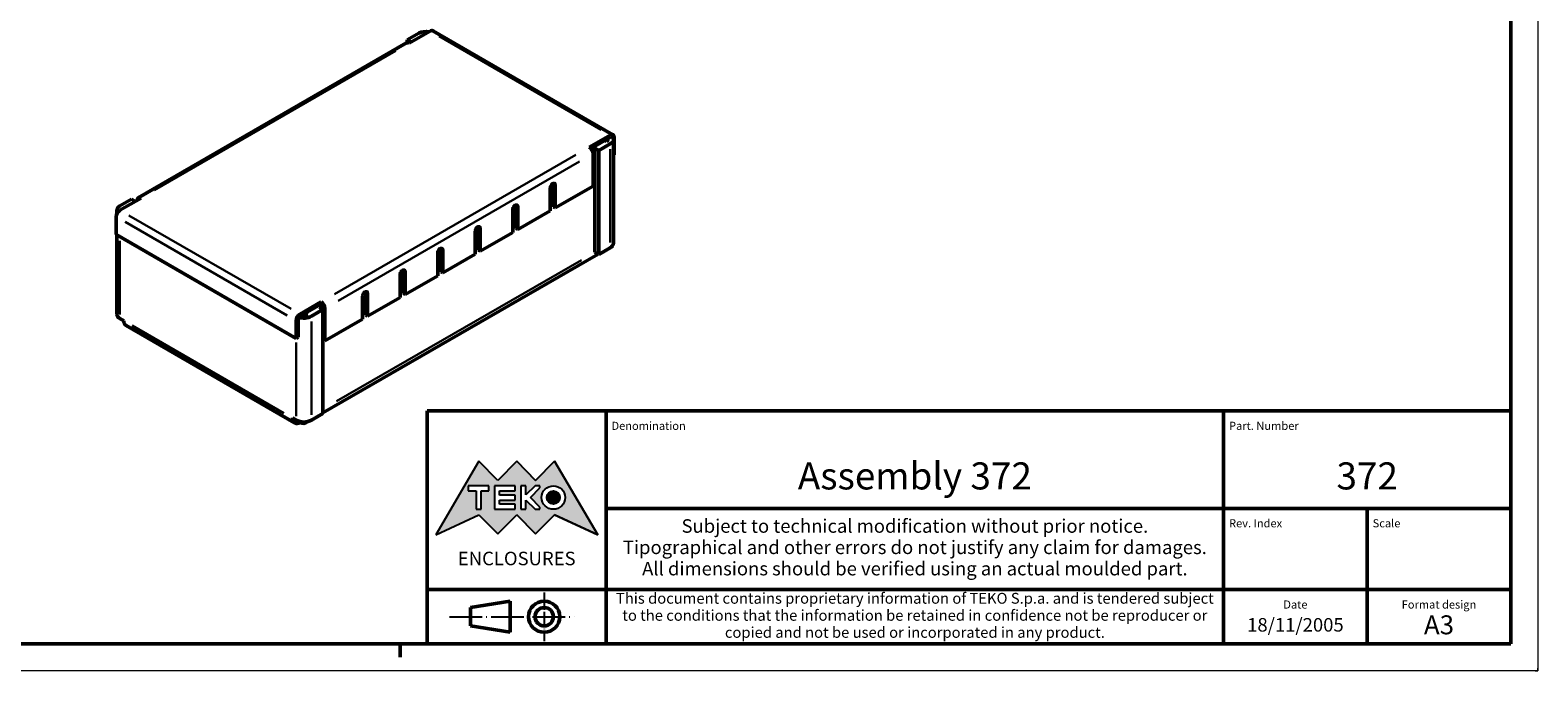
# Model space of a CAD drawing. Extents: x 0 to 420, y 0 to 297.
# Drawn here: x 142 to 420, y 0 to 118 of the extents above; entities that cross this region are included whole.
import ezdxf
from ezdxf.enums import TextEntityAlignment as Align

# ---------------------------------------------------------------- set-up
doc = ezdxf.new("R2010")
doc.units = 0
doc.linetypes.add('LONG_DASH_DOTTED', pattern=[0.3001, 0.2362, -0.0295, 0.0049, -0.0295])
doc.layers.get('0').update_dxf_attribs({"lineweight": 25})
for name, color, linetype, lineweight in [('Geometria schizzo(ISO)', 7, 'Continuous', 50), ('Linee di simmetria(ISO)', 250, 'LONG_DASH_DOTTED', 25), ('Simboli(ISO)', 7, 'Continuous', 25), ('Spigoli tangenti visibili(ISO)', 251, 'Continuous', 30), ('Spigoli visibili(ISO)', 7, 'Continuous', 50), ('Tratteggio', 3, 'Continuous', 9)]:
    doc.layers.add(name, color=color, linetype=linetype, lineweight=lineweight)
doc.styles.get("Standard").update_dxf_attribs({"font": 'ARIAL.TTF'})
doc.styles.add('Tabella-ISO', font='ARIAL.TTF')

# ---------------------------------------------------------------- blocks, each defined once
blk = doc.blocks.new('Cartigli Cartiglio particolare')
at = {"layer": 'Tratteggio'}
h = blk.add_hatch(color=7, dxfattribs=at)
edge = h.paths.add_edge_path(flags=0)
edge.add_arc((-181.38, 32.01), 2.17, 0, 360)
h.paths.add_polyline_path([(-191.3, 33.23), (-188.43, 33.23), (-188.43, 34.14), (-192.24, 34.14), (-192.24, 29.87), (-188.43, 29.87), (-188.43, 30.79), (-191.3, 30.79), (-191.3, 31.55), (-188.43, 31.55), (-188.43, 32.47), (-191.3, 32.47)], flags=0)
h.paths.add_polyline_path([(-183.85, 33.77), (-183.85, 34.14), (-184.77, 34.14), (-186.47, 32.5), (-186.47, 34.14), (-187.38, 34.14), (-187.38, 29.86), (-186.47, 29.86), (-186.47, 31.5), (-184.77, 29.86), (-183.85, 29.86), (-183.85, 30.23), (-185.63, 32)], flags=0)
h.paths.add_polyline_path([(-195.64, 29.87), (-194.73, 29.87), (-194.73, 33.23), (-193.28, 33.23), (-193.28, 34.14), (-197.09, 34.14), (-197.09, 33.23), (-195.64, 33.23)], flags=0)
h.paths.add_polyline_path([(-184.66, 25.28), (-181.16, 28.83), (-173.2, 25.14), (-181.16, 38.74), (-184.66, 35.17), (-188.15, 38.74), (-191.64, 35.17), (-195.14, 38.74), (-203.1, 25.14), (-195.14, 28.83), (-191.64, 25.28), (-188.15, 28.83)])
h = blk.add_hatch(color=7, dxfattribs=at)
edge = h.paths.add_edge_path()
edge.add_arc((-181.38, 32.01), 1.22, 0, 360)
for p, q in [((-195.14, 38.74), (-203.1, 25.14)), ((-191.64, 35.17), (-195.14, 38.74)), ((-188.15, 38.74), (-191.64, 35.17)), ((-184.66, 35.17), (-188.15, 38.74)), ((-181.16, 38.74), (-184.66, 35.17)), ((-173.2, 25.14), (-181.16, 38.74)), ((-193.28, 34.14), (-197.09, 34.14)), ((-197.09, 34.14), (-197.09, 33.23)), ((-193.28, 33.23), (-193.28, 34.14)), ((-188.43, 34.14), (-192.24, 34.14)), ((-192.24, 34.14), (-192.24, 29.87)), ((-188.43, 33.23), (-188.43, 34.14)), ((-186.47, 34.14), (-187.38, 34.14)), ((-187.38, 34.14), (-187.38, 29.86)), ((-184.77, 34.14), (-186.47, 32.5)), ((-186.47, 32.5), (-186.47, 34.14)), ((-185.63, 32), (-183.85, 33.77)), ((-183.85, 34.14), (-184.77, 34.14)), ((-183.85, 33.77), (-183.85, 34.14)), ((-197.09, 33.23), (-195.64, 33.23)), ((-195.64, 33.23), (-195.64, 29.87)), ((-194.73, 29.87), (-194.73, 33.23)), ((-194.73, 33.23), (-193.28, 33.23)), ((-191.3, 33.23), (-188.43, 33.23)), ((-191.3, 32.47), (-191.3, 33.23)), ((-188.43, 32.47), (-191.3, 32.47)), ((-191.3, 30.79), (-191.3, 31.55)), ((-191.3, 31.55), (-188.43, 31.55)), ((-188.43, 30.79), (-191.3, 30.79)), ((-188.43, 31.55), (-188.43, 32.47)), ((-188.43, 29.87), (-188.43, 30.79)), ((-186.47, 29.86), (-186.47, 31.5)), ((-186.47, 31.5), (-184.77, 29.86)), ((-183.85, 30.23), (-185.63, 32)), ((-203.1, 25.14), (-195.14, 28.83)), ((-195.64, 29.87), (-194.73, 29.87)), ((-195.14, 28.83), (-191.64, 25.28)), ((-192.24, 29.87), (-188.43, 29.87)), ((-191.64, 25.28), (-188.15, 28.83)), ((-188.15, 28.83), (-184.66, 25.28)), ((-187.38, 29.86), (-186.47, 29.86)), ((-184.77, 29.86), (-183.85, 29.86)), ((-184.66, 25.28), (-181.16, 28.83)), ((-183.85, 29.86), (-183.85, 30.23)), ((-181.16, 28.83), (-173.2, 25.14))]:
    blk.add_line(p, q)
at = {"color": 7}
for p, q in [((-195.14, 38.74), (-203.1, 25.14)), ((-191.64, 35.17), (-195.14, 38.74)), ((-188.15, 38.74), (-191.64, 35.17)), ((-188.15, 38.74), (-184.66, 35.17)), ((-184.66, 35.17), (-181.16, 38.74)), ((-181.16, 38.74), (-173.2, 25.14)), ((-193.28, 34.14), (-197.09, 34.14)), ((-197.09, 34.14), (-197.09, 33.23)), ((-193.28, 33.23), (-193.28, 34.14)), ((-188.43, 34.14), (-192.24, 34.14)), ((-192.24, 34.14), (-192.24, 29.87)), ((-188.43, 33.23), (-188.43, 34.14)), ((-186.47, 34.14), (-187.38, 34.14)), ((-187.38, 34.14), (-187.38, 29.86)), ((-184.77, 34.14), (-186.47, 32.5)), ((-186.47, 32.5), (-186.47, 34.14)), ((-185.63, 32), (-183.85, 33.77)), ((-183.85, 34.14), (-184.77, 34.14)), ((-183.85, 33.77), (-183.85, 34.14)), ((-197.09, 33.23), (-195.64, 33.23)), ((-195.64, 33.23), (-195.64, 29.87)), ((-194.73, 29.87), (-194.73, 33.23)), ((-194.73, 33.23), (-193.28, 33.23)), ((-191.3, 33.23), (-188.43, 33.23)), ((-191.3, 32.47), (-191.3, 33.23)), ((-188.43, 32.47), (-191.3, 32.47)), ((-191.3, 31.55), (-188.43, 31.55)), ((-191.3, 30.79), (-191.3, 31.55)), ((-188.43, 30.79), (-191.3, 30.79)), ((-188.43, 31.55), (-188.43, 32.47)), ((-188.43, 29.87), (-188.43, 30.79)), ((-186.47, 29.86), (-186.47, 31.5)), ((-186.47, 31.5), (-184.77, 29.86)), ((-183.85, 30.23), (-185.63, 32)), ((-203.1, 25.14), (-195.14, 28.83)), ((-195.64, 29.87), (-194.73, 29.87)), ((-195.14, 28.83), (-191.64, 25.28)), ((-192.24, 29.87), (-188.43, 29.87)), ((-191.64, 25.28), (-188.15, 28.83)), ((-184.66, 25.28), (-188.15, 28.83)), ((-187.38, 29.86), (-186.47, 29.86)), ((-184.77, 29.86), (-183.85, 29.86)), ((-181.16, 28.83), (-184.66, 25.28)), ((-183.85, 29.86), (-183.85, 30.23)), ((-173.2, 25.14), (-181.16, 28.83))]:
    blk.add_line(p, q, dxfattribs=at)
for centre, radius in [((-181.38, 32.01), 2.17), ((-181.38, 32.01, 10), 1.22)]:
    blk.add_circle(centre, radius)
for radius in [2.17, 1.22]:
    blk.add_circle((-181.38, 32.01), radius, dxfattribs=at)
at = {"layer": 'Geometria schizzo(ISO)'}
for p, q in [((-204.65, 48), (-204.65, 5)), ((-4.65, 48), (-204.65, 48)), ((-171.65, 48), (-171.65, 30)), ((-57.65, 48), (-57.65, 5)), ((-4.65, 48), (-4.65, 5)), ((-171.65, 30), (-171.65, 5)), ((-4.65, 30), (-171.65, 30)), ((-31.15, 5), (-31.15, 30)), ((-204.65, 15), (-4.65, 15)), ((-196.65, 11.69), (-189.33, 12.88)), ((-196.65, 11.69), (-196.65, 8.31)), ((-189.33, 12.88), (-189.33, 7.12)), ((-196.65, 8.31), (-189.33, 7.12)), ((-204.65, 5), (-4.65, 5))]:
    blk.add_line(p, q, dxfattribs=at)
at = {"layer": 'Geometria schizzo(ISO)', "color": 4, "lineweight": 18}
blk.add_line((-0.15, 0), (0.35, 0), dxfattribs=at)
at = {"layer": 'Geometria schizzo(ISO)', "color": 131, "lineweight": 18}
blk.add_line((0.35, 0), (0.35, 0.5), dxfattribs=at)
at = {"layer": 'Geometria schizzo(ISO)'}
for radius in [2.88, 1.69]:
    blk.add_circle((-183.07, 10), radius, dxfattribs=at)
at = {"layer": 'Linee di simmetria(ISO)', "ltscale": 11.806988}
blk.add_line((-183.07, 14.5), (-183.07, 5.5), dxfattribs=at)
at = {"layer": 'Linee di simmetria(ISO)', "ltscale": 25.547039}
blk.add_line((-200.56, 10), (-177.56, 10), dxfattribs=at)
at = {"layer": 'Simboli(ISO)', "color": 1, "char_height": 1.5}
for s, insert, attachment_point in [('\\fArial|b0|i0;\\H1.5000;Denomination', (-170.65, 44.5), 7), ('\\fArial|b0|i0;\\H1.5000;Part. Number', (-56.65, 44.5), 7), ('\\fArial|b0|i0;\\H1.5000;Scale', (-30.15, 26.5), 7), ('\\fArial|b0|i0;\\H1.5000;Date', (-44.4, 11.5), 8), ('\\fArial|b0|i0;\\H1.5000;Format design', (-17.9, 11.5), 8)]:
    blk.add_mtext(s, dxfattribs=dict(at, insert=insert, attachment_point=attachment_point))
at = {"layer": 'Simboli(ISO)', "color": 7, "attachment_point": 2, "line_spacing_factor": 0.944221, "style": 'Tabella-ISO'}
for s, insert, char_height, width in [('Subject to technical modification without prior notice.\\PTipographical and other errors do not justify any claim for damages. \\PAll dimensions should be verified using an actual moulded part.', (-114.65, 28), 2.5, 110.6616), ('\\fArial|b0|i0;\\H2.0000;This document contains proprietary information of \\fArial|b1|i0;\\H2.0000;TEKO S.p.a.\\fArial|b0|i0;\\H2.0000; and is tendered subject to the conditions that the information be retained in confidence not be reproducer or copied and not be used or incorporated in any product.', (-114.65, 14.4), 2, 113.1843)]:
    blk.add_mtext(s, dxfattribs=dict(at, insert=insert, char_height=char_height, width=width))
at = {"layer": 'Simboli(ISO)', "color": 1, "insert": (-56.65, 26.5), "char_height": 1.5, "attachment_point": 7, "style": 'Tabella-ISO'}
blk.add_mtext('\\fArial|b0|i0;\\H1.5000;Rev. Index', dxfattribs=at)
at = {"layer": 'Simboli(ISO)', "color": 7, "insert": (-188.15, 22), "char_height": 2.5, "width": 25.7551, "attachment_point": 2, "style": 'Tabella-ISO'}
blk.add_mtext('\\fArial|b1|i0;\\H2.5000;ENCLOSURES', dxfattribs=at)
at = {"layer": 'Simboli(ISO)', "color": 7, "style": 'Tabella-ISO'}
for tag, height, p in [('DESCRIZIONE', 5, (-114.65, 36)), ('NUMERO_PARTE', 5, (-31.15, 36)), ('NUMERO_REVISIONE', 5, (-44.4, 20.5)), ('SCALA_GENERALE_VISTE', 5, (-17.9, 20.5)), ('DATA_CREAZIONE', 2.5, (-44.4, 8.5)), ('Dimensioni_foglio', 3.5, (-17.9, 8.5))]:
    blk.add_attdef(tag, text='', height=height, dxfattribs=at).set_placement(p, align=Align.MIDDLE_CENTER)
blk = doc.blocks.new('Bordi A3')
at = {"layer": 'Geometria schizzo(ISO)', "color": 4, "lineweight": 18}
for p, q in [((420, 297), (420, 0)), ((420, 0), (0, 0))]:
    blk.add_line(p, q, dxfattribs=at)
at = {"layer": 'Geometria schizzo(ISO)'}
for p, q in [((415, 292), (415, 5)), ((415, 5), (5, 5)), ((210, 5), (210, 2.5))]:
    blk.add_line(p, q, dxfattribs=at)

msp = doc.modelspace()

# ---------------------------------------------------------------- linework, layer by layer
at = {"layer": 'Spigoli tangenti visibili(ISO)'}
for p, q in [((247.113, 99.916), (217.202, 117.185)), ((209.176, 114.47), (164.629, 88.75)), ((248.067, 97.752), (248.067, 98.119)), ((197.863, 69.562), (242.41, 95.282)), ((248.774, 96.364), (248.774, 79.095)), ((198.57, 68.338), (243.117, 94.057)), ((238.61, 89.72), (238.291, 89.903)), ((159.926, 84.116), (189.837, 66.848)), ((231.68, 85.719), (231.362, 85.903)), ((159.219, 82.892), (189.13, 65.623)), ((224.75, 81.718), (224.432, 81.902)), ((158.265, 79.422), (158.265, 65.827)), ((243.436, 75.87), (198.252, 49.783)), ((217.821, 77.717), (217.502, 77.901)), ((210.891, 73.716), (210.573, 73.9)), ((203.961, 69.716), (203.643, 69.899)), ((193.62, 47.252), (193.62, 64.521)), ((188.529, 47.599), (160.527, 63.765)), ((190.792, 47.048), (190.792, 60.642))]:
    msp.add_line(p, q, dxfattribs=at)
at = {"layer": 'Spigoli visibili(ISO)'}
for p, q in [((213.419, 117.736), (211.298, 116.511)), ((215.54, 118.144), (211.651, 115.899)), ((249.274, 99.006), (216.04, 118.194)), ((211.151, 115.948), (161.654, 87.371)), ((211.298, 116.511), (211.298, 115.993)), ((212.005, 116.103), (211.298, 116.511)), ((244.885, 96.711), (248.774, 98.956)), ((248.774, 98.548), (245.176, 96.471)), ((248.067, 97.732), (247.714, 97.936)), ((249.36, 98.14), (249.36, 78.952)), ((249.481, 98.548), (249.481, 95.282)), ((245.385, 96.183), (245.946, 96.507)), ((245.592, 89.526), (245.592, 95.486)), ((245.946, 96.507), (246.653, 96.099)), ((245.946, 77.319), (245.946, 96.507)), ((246.653, 96.099), (248.774, 97.323)), ((246.653, 76.911), (246.653, 96.099)), ((249.481, 95.282), (249.36, 95.212)), ((237.708, 84.974), (237.708, 89.179)), ((238.274, 85.709), (238.274, 89.914)), ((238.627, 89.709), (238.627, 85.505)), ((238.627, 85.505), (245.592, 89.526)), ((162.154, 87.321), (158.265, 85.076)), ((158.265, 85.892), (160.386, 87.117)), ((161.093, 86.709), (160.386, 87.117)), ((157.558, 80.585), (157.558, 83.851)), ((157.679, 85.076), (157.679, 84.378)), ((230.778, 80.973), (230.778, 85.178)), ((231.344, 81.708), (231.344, 85.913)), ((231.698, 85.709), (231.698, 81.504)), ((231.698, 81.504), (237.708, 84.974)), ((238.627, 85.505), (238.274, 85.709)), ((223.849, 76.972), (223.849, 81.177)), ((224.414, 77.707), (224.414, 81.912)), ((224.768, 81.708), (224.768, 77.503)), ((224.768, 77.503), (230.778, 80.973)), ((231.698, 81.504), (231.344, 81.708)), ((190.792, 61.397), (157.558, 80.585)), ((157.679, 80.515), (157.679, 65.888)), ((248.774, 78.136), (246.653, 76.911)), ((246.532, 76.981), (195.741, 47.657)), ((216.919, 72.971), (216.919, 77.176)), ((217.485, 73.706), (217.485, 77.911)), ((217.838, 77.707), (217.838, 73.502)), ((217.838, 73.502), (223.849, 76.972)), ((224.768, 77.503), (224.414, 77.707)), ((245.946, 77.319), (246.653, 76.911)), ((209.989, 68.97), (209.989, 73.175)), ((210.555, 69.705), (210.555, 73.91)), ((210.909, 73.706), (210.909, 69.501)), ((210.909, 69.501), (216.919, 72.971)), ((217.838, 73.502), (217.485, 73.706)), ((203.626, 65.705), (203.626, 69.909)), ((203.979, 69.705), (203.979, 65.5)), ((210.909, 69.501), (210.555, 69.705)), ((191.499, 65.888), (195.388, 68.134)), ((195.388, 67.725), (191.499, 65.48)), ((195.034, 67.113), (195.741, 67.521)), ((195.034, 67.113), (195.741, 66.705)), ((195.388, 67.725), (195.388, 68.134)), ((195.741, 67.113), (195.741, 66.705)), ((196.095, 66.909), (196.095, 60.948)), ((203.06, 64.97), (203.06, 69.175)), ((203.979, 65.5), (209.989, 68.97)), ((158.265, 65.072), (158.972, 64.663)), ((190.792, 64.663), (190.792, 61.397)), ((191.145, 64.868), (191.145, 61.602)), ((192.206, 65.719), (192.206, 65.888)), ((192.913, 65.888), (192.559, 66.092)), ((195.741, 66.705), (193.62, 65.48)), ((195.741, 47.517), (195.741, 66.705)), ((196.095, 60.948), (203.06, 64.97)), ((203.979, 65.5), (203.626, 65.705)), ((190.499, 45.785), (159.386, 63.748)), ((190.792, 61.397), (191.145, 61.602)), ((196.095, 60.948), (195.741, 61.153)), ((193.62, 46.292), (195.741, 47.517)), ((190.084, 46.701), (190.792, 46.292)), ((191.499, 46.029), (191.499, 45.884)), ((192.926, 46.031), (192.499, 45.785))]:
    msp.add_line(p, q, dxfattribs=at)
for centre, major_axis, start_param, end_param in [((214.833, 116.919), (-2, 0), 4.4505896, 5.4977871), ((215.54, 117.327), (0.5, 0.866), 0, 0.7853982), ((211.651, 115.082), (-0.5, 0.866), 5.4977871, 6.2831853), ((247.36, 98.14), (1, 0), 5.4977871, 6.5449847), ((248.774, 98.14), (0.5, 0.866), 5.4977871, 7.0685835), ((247.36, 98.14), (2, 0), 5.4977871, 6.8159032), ((244.885, 95.894), (0.5, -0.866), 0.7853982, 2.3561945), ((238.168, 89.444), (0.325, 0.563), 5.4977871, 8.6393798), ((237.814, 89.648), (0.325, 0.563), 5.4977871, 5.7080739), ((162.154, 86.505), (-0.5, 0.866), 5.4977871, 7.0685835), ((159.679, 85.076), (-2, 0), 5.4977871, 6.6667181), ((158.265, 84.259), (-0.5, -0.866), 3.9269908, 5.4977871), ((231.238, 85.443), (0.325, 0.563), 5.4977871, 8.6393798), ((230.884, 85.647), (0.325, 0.563), 5.4977871, 5.7080739), ((224.308, 81.442), (0.325, 0.563), 5.4977871, 8.6393798), ((223.955, 81.647), (0.325, 0.563), 5.4977871, 5.7080739), ((217.379, 77.442), (0.325, 0.563), 5.4977871, 8.6393798), ((217.025, 77.646), (0.325, 0.563), 5.4977871, 5.7080739), ((247.36, 78.952), (2, 0), 5.4977871, 6.2831853), ((210.449, 73.441), (0.325, 0.563), 5.4977871, 8.6393798), ((210.096, 73.645), (0.325, 0.563), 5.4977871, 5.7080739), ((203.519, 69.44), (0.325, 0.563), 5.4977871, 8.6393798), ((203.166, 69.644), (0.325, 0.563), 5.4977871, 5.7080739), ((195.388, 67.317), (0.5, -0.866), 0.7853982, 2.3561945), ((159.679, 65.888), (-2, 0), 0, 0.7853982), ((160.386, 65.48), (-1, -1.732), 5.4977871, 6.2831853), ((191.499, 65.072), (-0.5, -0.866), 3.9269908, 5.4977871), ((191.499, 65.072), (-0.25, -0.433), 4.9882766, 5.4977871), ((192.206, 66.296), (2, 0), 4.1796711, 5.4977871), ((192.206, 66.296), (1, 0), 4.4505896, 5.4977871), ((191.499, 47.517), (-1, -1.732), 5.4977871, 7.0685835), ((192.206, 47.109), (2, 0), 3.9269908, 5.4977871), ((191.499, 47.517), (1, -1.732), 5.4977871, 6.5449847)]:
    msp.add_ellipse(centre, major_axis=major_axis, ratio=0.5773503, start_param=start_param, end_param=end_param, dxfattribs=at)

# ---------------------------------------------------------------- block references
msp.add_blockref('Bordi A3', (0, 0))
msp.add_blockref('Cartigli Cartiglio particolare', (419.65, 0)).add_auto_attribs({'Dimensioni_foglio': 'A3', 'DATA_CREAZIONE': '18/11/2005', 'NUMERO_PARTE': '372', 'DESCRIZIONE': 'Assembly 372'})

doc.saveas('drawing.dxf')
